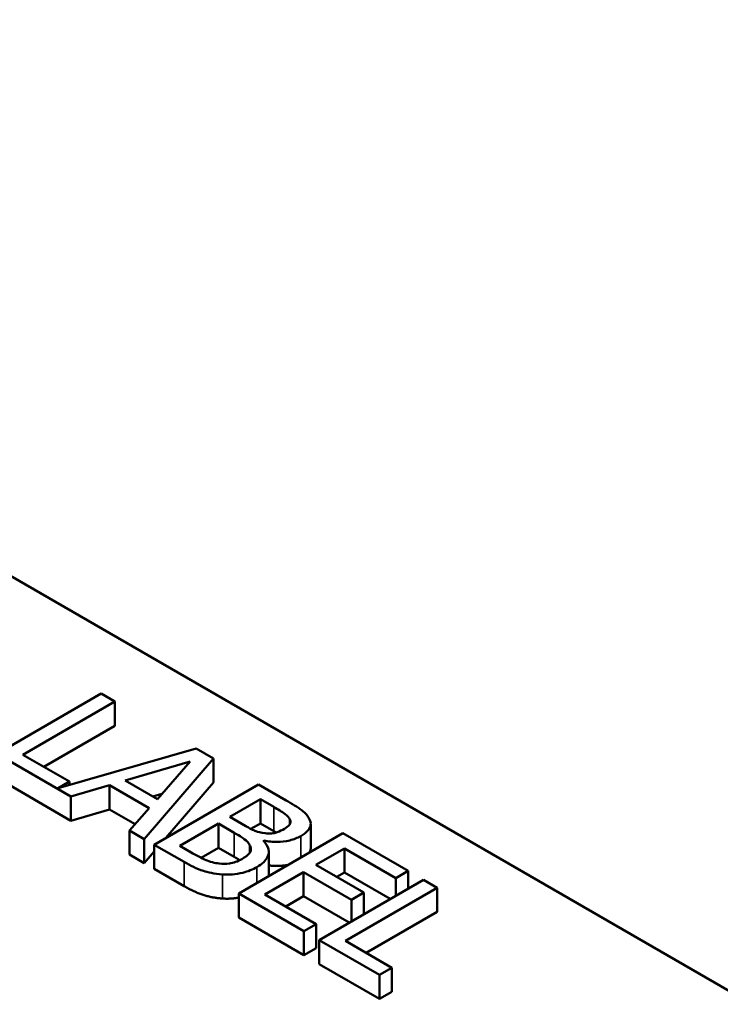
# Model space of a CAD drawing. Units: inches. Extents: x 0.05 to 2.15, y 0.02 to 1.67.
# Drawn here: x 1.11 to 1.16, y 1.47 to 1.54 of the extents above; entities that cross this region are included whole.
import ezdxf

# ---------------------------------------------------------------- set-up
doc = ezdxf.new("R2010")
doc.units = ezdxf.units.IN
doc.header["$LTSCALE"] = 0.1
doc.header["$MEASUREMENT"] = 0
doc.layers.add('Visible (ANSI)', color=7, linetype='Continuous', lineweight=50)
doc.layers.add('Visible Narrow (ANSI)', color=7, linetype='Continuous', lineweight=35)

msp = doc.modelspace()

# ---------------------------------------------------------------- linework, layer by layer
at = {"layer": 'Visible (ANSI)'}
for p, q in [((1.046866, 1.537014), (1.183196, 1.458304)), ((1.118301, 1.49134), (1.11123, 1.487257)), ((1.119241, 1.490797), (1.118301, 1.49134)), ((1.113007, 1.487198), (1.119241, 1.490797)), ((1.119241, 1.489164), (1.119241, 1.490797)), ((1.119241, 1.489164), (1.114421, 1.486381)), ((1.124759, 1.487611), (1.115395, 1.484931)), ((1.125917, 1.486943), (1.124759, 1.487611)), ((1.11123, 1.487257), (1.116256, 1.484356)), ((1.116164, 1.485375), (1.113007, 1.487198)), ((1.121229, 1.481484), (1.125917, 1.486943)), ((1.125917, 1.48531), (1.125917, 1.486943)), ((1.119934, 1.485441), (1.124352, 1.486735)), ((1.124352, 1.486735), (1.122118, 1.484181)), ((1.116256, 1.482723), (1.11123, 1.485624)), ((1.115395, 1.484931), (1.116164, 1.485375)), ((1.116164, 1.485151), (1.116164, 1.485375)), ((1.116256, 1.484356), (1.118874, 1.485127)), ((1.118874, 1.483494), (1.118874, 1.485127)), ((1.118874, 1.485127), (1.121573, 1.483569)), ((1.122118, 1.484181), (1.119934, 1.485441)), ((1.128971, 1.48518), (1.1219, 1.481097)), ((1.125917, 1.48531), (1.122692, 1.481555)), ((1.130845, 1.484098), (1.128971, 1.48518)), ((1.116256, 1.482723), (1.116256, 1.484356)), ((1.122431, 1.484539), (1.121811, 1.484358)), ((1.12704, 1.48298), (1.129108, 1.484174)), ((1.129108, 1.484174), (1.130008, 1.483655)), ((1.129108, 1.482541), (1.129108, 1.484174)), ((1.118874, 1.483494), (1.116256, 1.482723)), ((1.120618, 1.482487), (1.118874, 1.483494)), ((1.121573, 1.483569), (1.120238, 1.482057)), ((1.128106, 1.482364), (1.12704, 1.48298)), ((1.123642, 1.481018), (1.126255, 1.482526)), ((1.126255, 1.482526), (1.127321, 1.481911)), ((1.126255, 1.480893), (1.126255, 1.482526)), ((1.129108, 1.482541), (1.128463, 1.482168)), ((1.130008, 1.482022), (1.129108, 1.482541)), ((1.131108, 1.482517), (1.131108, 1.482808)), ((1.132514, 1.480875), (1.132514, 1.482508)), ((1.120238, 1.480424), (1.120238, 1.482057)), ((1.120238, 1.482057), (1.121229, 1.481484)), ((1.134701, 1.481871), (1.12763, 1.477789)), ((1.139125, 1.479317), (1.134701, 1.481871)), ((1.121229, 1.479851), (1.121229, 1.481484)), ((1.1219, 1.481097), (1.123928, 1.479926)), ((1.1219, 1.479464), (1.1219, 1.481097)), ((1.124404, 1.480578), (1.123642, 1.481018)), ((1.126255, 1.480893), (1.125077, 1.480213)), ((1.127321, 1.480278), (1.126255, 1.480893)), ((1.129303, 1.481362), (1.129338, 1.481382)), ((1.129338, 1.481326), (1.129338, 1.481382)), ((1.132867, 1.479728), (1.134804, 1.480846)), ((1.134804, 1.479213), (1.134804, 1.480846)), ((1.134804, 1.480846), (1.138288, 1.478834)), ((1.121229, 1.479851), (1.120238, 1.480424)), ((1.1219, 1.480632), (1.121229, 1.479851)), ((1.129674, 1.47898), (1.129674, 1.480613)), ((1.136117, 1.477852), (1.132867, 1.479728)), ((1.123928, 1.478293), (1.1219, 1.479464)), ((1.129406, 1.477729), (1.132031, 1.479245)), ((1.132031, 1.479245), (1.13528, 1.477369)), ((1.132031, 1.477612), (1.132031, 1.479245)), ((1.134804, 1.479213), (1.134282, 1.478911)), ((1.137905, 1.477422), (1.134804, 1.479213)), ((1.138288, 1.478834), (1.139125, 1.479317)), ((1.138288, 1.477643), (1.138288, 1.478834)), ((1.139125, 1.478126), (1.139125, 1.479317)), ((1.140156, 1.478722), (1.133085, 1.474639)), ((1.134862, 1.47458), (1.141096, 1.478179)), ((1.141096, 1.478179), (1.140156, 1.478722)), ((1.141096, 1.476546), (1.141096, 1.478179)), ((1.12763, 1.476156), (1.12763, 1.477789)), ((1.12763, 1.477789), (1.132054, 1.475235)), ((1.13289, 1.475718), (1.129406, 1.477729)), ((1.132031, 1.477612), (1.130821, 1.476913)), ((1.135132, 1.475821), (1.132031, 1.477612)), ((1.13528, 1.477369), (1.136117, 1.477852)), ((1.136117, 1.476389), (1.136117, 1.477852)), ((1.13528, 1.475906), (1.13528, 1.477369)), ((1.132054, 1.473602), (1.12763, 1.476156)), ((1.141096, 1.476546), (1.136276, 1.473763)), ((1.132054, 1.475235), (1.13289, 1.475718)), ((1.13289, 1.474085), (1.13289, 1.475718)), ((1.132054, 1.473602), (1.132054, 1.475235)), ((1.133085, 1.474639), (1.137182, 1.472274)), ((1.133085, 1.473006), (1.133085, 1.474639)), ((1.138019, 1.472757), (1.134862, 1.47458)), ((1.13289, 1.474085), (1.132054, 1.473602)), ((1.137182, 1.470641), (1.133085, 1.473006)), ((1.137182, 1.472274), (1.138019, 1.472757)), ((1.137182, 1.470641), (1.137182, 1.472274)), ((1.138019, 1.471124), (1.138019, 1.472757)), ((1.138019, 1.471124), (1.137182, 1.470641))]:
    msp.add_line(p, q, dxfattribs=at)
for points, degree, knots in [([(1.130008, 1.483655), (1.130279, 1.483498), (1.130553, 1.483342), (1.130933, 1.483059), (1.131042, 1.482939), (1.131108, 1.482808)], 3, [-0.1181889, -0.1181889, -0.1181889, -0.1181889, -0.0452274, -0.0452274, 0, 0, 0, 0]), ([(1.132415, 1.482861), (1.132313, 1.483063), (1.132153, 1.483248), (1.131604, 1.483659), (1.131223, 1.483879), (1.130845, 1.484098)], 3, [-0.1714445, -0.1714445, -0.1714445, -0.1714445, -0.101982, -0.101982, 0, 0, 0, 0]), ([(1.131842, 1.481683), (1.13204, 1.481797), (1.132213, 1.481927), (1.132467, 1.48223), (1.132498, 1.482358), (1.13253, 1.482574), (1.132491, 1.48272), (1.132415, 1.482861)], 3, [-0.09263001, -0.09263001, -0.09263001, -0.09263001, -0.07150701, -0.07150701, -0.04871217, -0.04871217, 0, 0, 0, 0]), ([(1.129424, 1.481875), (1.129114, 1.481914), (1.128923, 1.481971), (1.128616, 1.482084), (1.128371, 1.482211), (1.128106, 1.482364)], 3, [-0.1175554, -0.1175554, -0.1175554, -0.1175554, -0.0713546, -0.0713546, 0, 0, 0, 0]), ([(1.13073, 1.482172), (1.130584, 1.482088), (1.130417, 1.482006), (1.130079, 1.481895), (1.129956, 1.481875), (1.129715, 1.481851), (1.129569, 1.481856), (1.129424, 1.481875)], 3, [-0.0672613, -0.0672613, -0.0672613, -0.0672613, -0.04649044, -0.04649044, -0.02829868, -0.02829868, 0, 0, 0, 0]), ([(1.131108, 1.482808), (1.131136, 1.482748), (1.131148, 1.482688), (1.131134, 1.482556), (1.131101, 1.482498), (1.130993, 1.482348), (1.130871, 1.482254), (1.13073, 1.482172)], 3, [-0.06713504, -0.06713504, -0.06713504, -0.06713504, -0.05372874, -0.05372874, -0.0380452, -0.0380452, 0, 0, 0, 0]), ([(1.127321, 1.481911), (1.127778, 1.481647), (1.127956, 1.481518), (1.128185, 1.481346), (1.1283, 1.481224), (1.128375, 1.481091)], 3, [-0.07155285, -0.07155285, -0.07155285, -0.07155285, -0.04637894, -0.04637894, 0, 0, 0, 0]), ([(1.129338, 1.481382), (1.129637, 1.481321), (1.129947, 1.481288), (1.130487, 1.481295), (1.130781, 1.481316), (1.131377, 1.481458), (1.131625, 1.481557), (1.131842, 1.481683)], 3, [-0.214654, -0.214654, -0.214654, -0.214654, -0.1227313, -0.1227313, -0.058466, -0.058466, 0, 0, 0, 0]), ([(1.128375, 1.481091), (1.128425, 1.480995), (1.12846, 1.480894), (1.12846, 1.480677), (1.128412, 1.480598), (1.128266, 1.480397), (1.128072, 1.480254), (1.127848, 1.480125)], 3, [-0.09705092, -0.09705092, -0.09705092, -0.09705092, -0.08023623, -0.08023623, -0.06035565, -0.06035565, 0, 0, 0, 0]), ([(1.128868, 1.479582), (1.129041, 1.479682), (1.129198, 1.479792), (1.129443, 1.480024), (1.129534, 1.480143), (1.129665, 1.480419), (1.129698, 1.480594), (1.129608, 1.48099), (1.129481, 1.481182), (1.129303, 1.481362)], 3, [-0.2420841, -0.2420841, -0.2420841, -0.2420841, -0.18458, -0.18458, -0.1316331, -0.1316331, -0.0681717, -0.0681717, 0, 0, 0, 0]), ([(1.132514, 1.480875), (1.132514, 1.480732), (1.132431, 1.480576), (1.132417, 1.480552)], 2, [0.5423729, 0.5423729, 0.5423729, 1, 1.0802708, 1.0802708, 1.0802708]), ([(1.126306, 1.479824), (1.126152, 1.479841), (1.126003, 1.479869), (1.125655, 1.479959), (1.125506, 1.480019), (1.125112, 1.480183), (1.124739, 1.480385), (1.124404, 1.480578)], 3, [-0.1236077, -0.1236077, -0.1236077, -0.1236077, -0.1097926, -0.1097926, -0.0901693, -0.0901693, 0, 0, 0, 0]), ([(1.123928, 1.479926), (1.12434, 1.479689), (1.124792, 1.479464), (1.125532, 1.479229), (1.125952, 1.479126), (1.126536, 1.479082)], 3, [-0.2818063, -0.2818063, -0.2818063, -0.2818063, -0.1121049, -0.1121049, 0, 0, 0, 0]), ([(1.127848, 1.480125), (1.12772, 1.480051), (1.127578, 1.479981), (1.127273, 1.479874), (1.127138, 1.479845), (1.126778, 1.479798), (1.126539, 1.479801), (1.126306, 1.479824)], 3, [-0.09609737, -0.09609737, -0.09609737, -0.09609737, -0.07032406, -0.07032406, -0.04489809, -0.04489809, 0, 0, 0, 0]), ([(1.126536, 1.479082), (1.126764, 1.479067), (1.126991, 1.479069), (1.127422, 1.479105), (1.127665, 1.479139), (1.128269, 1.479285), (1.128588, 1.479421), (1.128868, 1.479582)], 3, [-0.1800228, -0.1800228, -0.1800228, -0.1800228, -0.1248077, -0.1248077, -0.0752891, -0.0752891, 0, 0, 0, 0]), ([(1.131005, 1.479737), (1.13085, 1.479705), (1.130187, 1.479628), (1.129674, 1.479693)], 2, [0.748912, 0.748912, 0.748912, 1, 1.754383, 1.754383, 1.754383])]:
    msp.add_open_spline(points, degree=degree, knots=knots, dxfattribs=at)
for points in [[(1.130171, 1.481927), (1.130093, 1.481973), (1.130008, 1.482022)], [(1.127706, 1.480048), (1.127539, 1.480152), (1.127321, 1.480278)], [(1.129674, 1.47898), (1.129674, 1.478975), (1.129674, 1.478969)], [(1.126536, 1.477449), (1.125825, 1.477502), (1.12465, 1.477876), (1.123928, 1.478293)], [(1.12763, 1.477508), (1.127079, 1.477413), (1.126536, 1.477449)]]:
    msp.add_open_spline(points, degree=2, dxfattribs=at)
at = {"layer": 'Visible Narrow (ANSI)'}
for p, q in [((1.130008, 1.482022), (1.130008, 1.483655)), ((1.127321, 1.480278), (1.127321, 1.481911)), ((1.131842, 1.480221), (1.131842, 1.481683)), ((1.128375, 1.480547), (1.128375, 1.481091)), ((1.123928, 1.478293), (1.123928, 1.479926)), ((1.128868, 1.478503), (1.128868, 1.479582)), ((1.126536, 1.477449), (1.126536, 1.479082))]:
    msp.add_line(p, q, dxfattribs=at)

doc.saveas('drawing.dxf')
